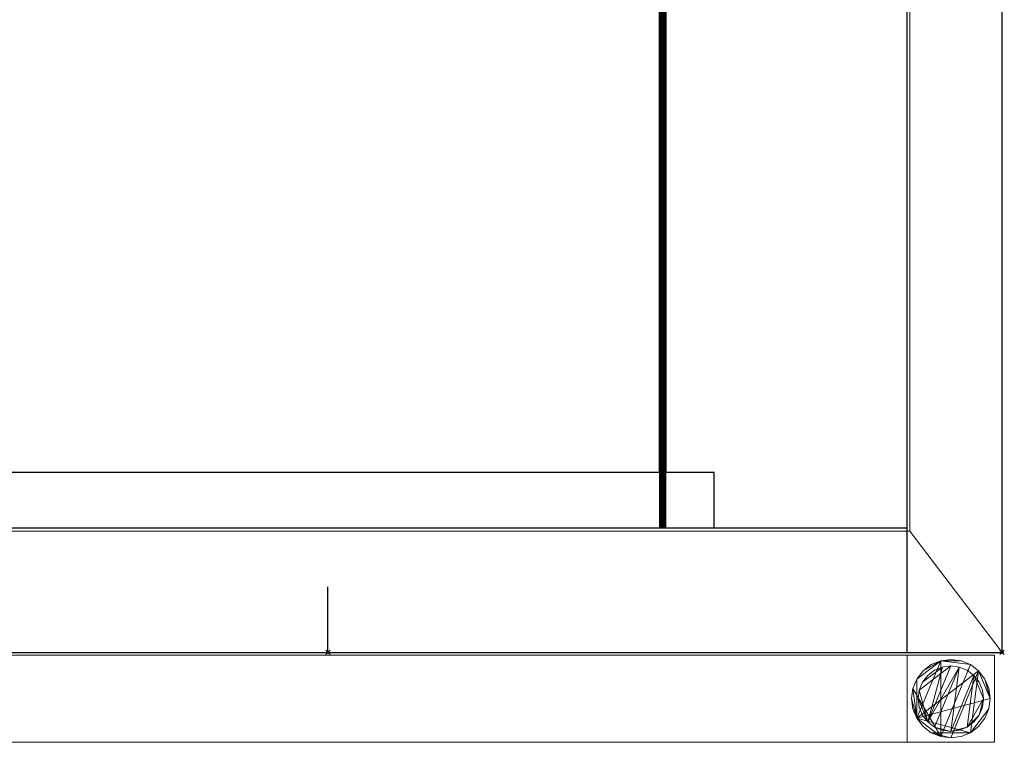
# Model space of a CAD drawing. Units: millimetres. Extents: x -1 to 901, y -351 to 311.
# Drawn here: x 450 to 901, y -351 to -20 of the extents above; entities that cross this region are included whole.
import ezdxf

# ---------------------------------------------------------------- set-up
doc = ezdxf.new("R2010")
doc.units = ezdxf.units.MM
doc.header["$PDMODE"] = 35
for name, color, linetype in [('IQ_200_2D', 1, 'Continuous'), ('IQ_200_3D', 1, 'Continuous'), ('IQ_204_2D', 7, 'Continuous'), ('IQ_INS_3D', 3, 'ByLayer')]:
    doc.layers.add(name, color=color, linetype=linetype)

msp = doc.modelspace()

# ---------------------------------------------------------------- linework, layer by layer
at = {"layer": 'IQ_200_2D'}
for p, q in [((900, -310), (900, 310)), ((900, -310), (900, 310)), ((0, -310), (900, -310)), ((0, -310), (900, -310))]:
    msp.add_line(p, q, dxfattribs=at)
at = {"layer": 'IQ_204_2D'}
for p, q in [((856.46, -310), (856.46, 310)), ((743.01, -227.59), (743.01, 227.59)), ((745.98, 227.41), (745.98, -227.59)), ((768.04, -227.59), (0, -227.59)), ((768.04, -253), (768.04, -227.59)), ((856.46, -253), (0, -253)), ((591.21, -310), (591.21, -280))]:
    msp.add_line(p, q, dxfattribs=at)
at = {"layer": 'IQ_INS_3D'}
for p in [(591.21, -310), (900, -310)]:
    msp.add_point(p, dxfattribs=at)

# ---------------------------------------------------------------- meshes
at = {"layer": 'IQ_200_3D', "lineweight": 9}
mesh = msp.add_polyface(dxfattribs=at)
corners = [(1.2, -310, 850.03), (1.2, -254.49, 850.03), (857.66, -254.49, 850.03), (857.66, 254.53, 850.03), (1.2, 254.53, 850.03), (1.2, 310, 850.03), (900, 310, 850.03), (900, -310, 850.03)]
mesh.append_faces([[corners[k] for k in face] for face in [(2, 7, 0, 1)]], dxfattribs={"vtx0": -1})
mesh.append_faces([[corners[k] for k in face] for face in [(5, 6, 3, 4)]], dxfattribs={"vtx1": -1})
mesh.append_faces([[corners[k] for k in face] for face in [(6, 7, 2, 3)]], dxfattribs={"vtx1": -1, "vtx3": -1})
mesh = msp.add_polyface(dxfattribs=at)
corners = [(856.46, 253, 803.08), (856.46, -253, 803.08), (856.46, -253, 874.1), (856.46, -310, 874.1), (856.46, -310, 922.1), (856.46, 310, 922.1), (856.46, 310, 874.1), (856.46, 253, 874.1)]
mesh.append_faces([[corners[k] for k in face] for face in [(5, 6, 7, 4)]], dxfattribs={"vtx2": -1})
mesh.append_faces([[corners[k] for k in face] for face in [(2, 3, 4, 7)]], dxfattribs={"vtx2": -1, "vtx3": -1})
mesh.append_faces([[corners[k] for k in face] for face in [(7, 0, 1, 2)]], dxfattribs={"vtx3": -1})
mesh = msp.add_polyface(dxfattribs=at)
corners = [(900, -310, 922.1), (900, 310, 922.1), (856.46, 310, 922.1), (856.46, -310, 922.1)]
mesh.append_faces([[corners[k] for k in face] for face in [(0, 1, 2, 3)]])
mesh = msp.add_polyface(dxfattribs=at)
corners = [(900, -310, 850.03), (900, 310, 850.03), (900, 310, 922.1), (900, -310, 922.1)]
mesh.append_faces([[corners[k] for k in face] for face in [(0, 1, 2, 3)]])
mesh = msp.add_polyface(dxfattribs=at)
corners = [(857.66, 254.53, 800.08), (857.66, -254.49, 800.08), (0, -254.49, 800.08), (0, 266.51, 800.08), (1.2, 266.51, 800.08), (1.2, 254.53, 800.08)]
mesh.append_faces([[corners[k] for k in face] for face in [(3, 4, 5, 2)]], dxfattribs={"vtx2": -1})
mesh.append_faces([[corners[k] for k in face] for face in [(5, 0, 1, 2)]], dxfattribs={"vtx3": -1})
mesh = msp.add_polyface(dxfattribs=at)
corners = [(1.2, 253, 803.08), (1.2, -253, 803.08), (856.46, -253, 803.08), (856.46, 253, 803.08)]
mesh.append_faces([[corners[k] for k in face] for face in [(0, 1, 2, 3)]])
mesh = msp.add_polyface(dxfattribs=at)
corners = [(743.01, -253, 866.61), (743.01, 253, 866.61), (743.06, 253, 866.23), (743.21, 253, 865.87), (743.44, 253, 865.56), (743.75, 253, 865.33), (744.11, 253, 865.18), (744.5, 253, 865.13), (744.88, 253, 865.18), (745.24, 253, 865.33), (745.55, 253, 865.56), (745.78, 253, 865.87), (745.93, 253, 866.23), (745.98, 253, 866.61), (745.98, -253, 866.61), (745.93, -253, 866.23), (745.78, -253, 865.87), (745.55, -253, 865.56), (745.24, -253, 865.33), (744.88, -253, 865.18), (744.5, -253, 865.13), (744.11, -253, 865.18), (743.75, -253, 865.33), (743.44, -253, 865.56), (743.21, -253, 865.87), (743.06, -253, 866.23)]
mesh.append_faces([[corners[k] for k in face] for face in [(15, 12, 13, 14)]], dxfattribs={"vtx0": -1})
mesh.append_faces([[corners[k] for k in face] for face in [(25, 2, 3, 24), (24, 3, 4, 23), (22, 5, 6, 21), (23, 4, 5, 22), (21, 6, 7, 20), (19, 8, 9, 18), (18, 9, 10, 17), (16, 11, 12, 15), (17, 10, 11, 16), (8, 19, 20, 7)]], dxfattribs={"vtx0": -1, "vtx2": -1})
mesh.append_faces([[corners[k] for k in face] for face in [(0, 1, 2, 25)]], dxfattribs={"vtx2": -1})
mesh = msp.add_polyface(dxfattribs=at)
corners = [(743.01, 253, 866.61), (743.01, -253, 866.61), (743.06, -253, 867), (743.21, -253, 867.36), (743.44, -253, 867.66), (743.75, -253, 867.9), (744.11, -253, 868.05), (744.5, -253, 868.1), (744.88, -253, 868.05), (745.24, -253, 867.9), (745.55, -253, 867.66), (745.78, -253, 867.36), (745.93, -253, 867), (745.98, -253, 866.61), (745.98, 253, 866.61), (745.93, 253, 867), (745.78, 253, 867.36), (745.55, 253, 867.66), (745.24, 253, 867.9), (744.88, 253, 868.05), (744.5, 253, 868.1), (744.11, 253, 868.05), (743.75, 253, 867.9), (743.44, 253, 867.66), (743.21, 253, 867.36), (743.06, 253, 867)]
mesh.append_faces([[corners[k] for k in face] for face in [(15, 12, 13, 14), (2, 25, 0, 1)]], dxfattribs={"vtx0": -1})
mesh.append_faces([[corners[k] for k in face] for face in [(11, 16, 17, 10), (9, 18, 19, 8), (10, 17, 18, 9), (8, 19, 20, 7), (6, 21, 22, 5), (5, 22, 23, 4), (3, 24, 25, 2), (4, 23, 24, 3), (21, 6, 7, 20)]], dxfattribs={"vtx0": -1, "vtx2": -1})
mesh.append_faces([[corners[k] for k in face] for face in [(11, 12, 15, 16)]], dxfattribs={"vtx1": -1, "vtx3": -1})
mesh = msp.add_polyface(dxfattribs=at)
corners = [(768.04, 227.67, 868.1), (768.04, 253, 868.1), (768.04, 253, 871.1), (768.04, 227.67, 871.1), (768.04, -227.59, 871.1), (768.04, -253, 871.1), (768.04, -253, 868.1), (768.04, -227.59, 868.1)]
mesh.append_faces([[corners[k] for k in face] for face in [(0, 1, 2, 3), (6, 7, 4, 5)]])
mesh = msp.add_polyface(dxfattribs=at)
corners = [(857.66, 254.53, 800.08), (857.66, 254.53, 850.03), (857.66, -254.49, 850.03), (857.66, -254.49, 800.08)]
mesh.append_faces([[corners[k] for k in face] for face in [(0, 1, 2, 3)]])
mesh = msp.add_polyface(dxfattribs=at)
corners = [(768.04, -227.59, 871.1), (1.2, -227.59, 871.1), (1.2, -253, 871.1), (768.04, -253, 871.1)]
mesh.append_faces([[corners[k] for k in face] for face in [(0, 1, 2, 3)]])
mesh = msp.add_polyface(dxfattribs=at)
corners = [(768.04, -227.59, 868.1), (768.04, -253, 868.1), (744.5, -253, 868.1), (435.54, -253, 868.1), (1.2, -253, 868.1), (1.2, -227.59, 868.1), (435.54, -227.59, 868.1), (744.5, -227.59, 868.1)]
mesh.append_faces([[corners[k] for k in face] for face in [(6, 3, 4, 5)]], dxfattribs={"vtx0": -1})
mesh.append_faces([[corners[k] for k in face] for face in [(7, 2, 3, 6)]], dxfattribs={"vtx0": -1, "vtx2": -1})
mesh.append_faces([[corners[k] for k in face] for face in [(1, 2, 7, 0)]], dxfattribs={"vtx1": -1})
mesh = msp.add_polyface(dxfattribs=at)
corners = [(768.04, -227.59, 871.1), (768.04, -227.59, 868.1), (744.5, -227.59, 868.1), (435.54, -227.59, 868.1), (1.2, -227.59, 868.1), (1.2, -227.59, 871.1)]
mesh.append_faces([[corners[k] for k in face] for face in [(0, 1, 2, 3), (3, 4, 5, 0)]], dxfattribs={"vtx3": -1})
mesh = msp.add_polyface(dxfattribs=at)
corners = [(856.46, -253, 803.08), (1.2, -253, 803.08), (1.2, -253, 838.07), (0, -253, 838.07), (0, -253, 887.1), (1.2, -253, 887.1), (1.2, -253, 874.1), (856.46, -253, 874.1), (768.04, -253, 868.1), (768.04, -253, 871.1), (1.2, -253, 871.1), (1.2, -253, 868.1), (435.54, -253, 868.1), (435.15, -253, 868.05), (434.79, -253, 867.9), (434.49, -253, 867.66), (434.25, -253, 867.36), (434.1, -253, 867), (434.05, -253, 866.61), (434.1, -253, 866.23), (434.25, -253, 865.87), (434.49, -253, 865.56), (434.79, -253, 865.33), (435.15, -253, 865.18), (435.54, -253, 865.13), (435.92, -253, 865.18), (436.28, -253, 865.33), (436.59, -253, 865.56), (436.82, -253, 865.87), (436.97, -253, 866.23), (437.02, -253, 866.61), (436.97, -253, 867), (436.82, -253, 867.36), (436.59, -253, 867.66), (436.28, -253, 867.9), (435.92, -253, 868.05), (435.54, -253, 868.1), (744.5, -253, 868.1), (744.11, -253, 868.05), (743.75, -253, 867.9), (743.44, -253, 867.66), (743.21, -253, 867.36), (743.06, -253, 867), (743.01, -253, 866.61), (743.06, -253, 866.23), (743.21, -253, 865.87), (743.44, -253, 865.56), (743.75, -253, 865.33), (744.11, -253, 865.18), (744.5, -253, 865.13), (744.88, -253, 865.18), (745.24, -253, 865.33), (745.55, -253, 865.56), (745.78, -253, 865.87), (745.93, -253, 866.23), (745.98, -253, 866.61), (745.93, -253, 867), (745.78, -253, 867.36), (745.55, -253, 867.66), (745.24, -253, 867.9), (744.88, -253, 868.05), (744.5, -253, 868.1)]
mesh.append_faces([[corners[k] for k in face] for face in [(13, 11, 12)]], dxfattribs={"vtx0": -1})
mesh.append_faces([[corners[k] for k in face] for face in [(60, 8, 59), (55, 8, 54), (14, 11, 13), (18, 11, 17), (6, 10, 4, 5)]], dxfattribs={"vtx0": -1, "vtx1": -1})
mesh.append_faces([[corners[k] for k in face] for face in [(2, 11, 18, 19)]], dxfattribs={"vtx0": -1, "vtx1": -1, "vtx3": -1})
mesh.append_faces([[corners[k] for k in face] for face in [(8, 52, 53), (8, 50, 51), (8, 53, 54), (8, 58, 59), (8, 57, 58), (8, 56, 57), (35, 38, 39, 34), (1, 21, 22), (11, 14, 15), (11, 15, 16)]], dxfattribs={"vtx0": -1, "vtx2": -1})
mesh.append_faces([[corners[k] for k in face] for face in [(0, 49, 50, 8)]], dxfattribs={"vtx0": -1, "vtx2": -1, "vtx3": -1})
mesh.append_faces([[corners[k] for k in face] for face in [(11, 2, 3, 4)]], dxfattribs={"vtx0": -1, "vtx3": -1})
mesh.append_faces([[corners[k] for k in face] for face in [(51, 52, 8), (44, 45, 29), (55, 56, 8), (23, 24, 1), (25, 26, 48), (22, 23, 1), (20, 21, 1), (16, 17, 11), (10, 11, 4)]], dxfattribs={"vtx1": -1, "vtx2": -1})
mesh.append_faces([[corners[k] for k in face] for face in [(48, 49, 0, 25)]], dxfattribs={"vtx1": -1, "vtx2": -1, "vtx3": -1})
mesh.append_faces([[corners[k] for k in face] for face in [(46, 47, 27, 28), (28, 29, 45, 46), (43, 44, 29, 30), (42, 43, 30, 31), (47, 48, 26, 27), (6, 7, 9, 10), (8, 9, 7, 0), (39, 40, 33, 34), (41, 42, 31, 32), (40, 41, 32, 33), (24, 25, 0, 1), (1, 2, 19, 20)]], dxfattribs={"vtx1": -1, "vtx3": -1})
mesh.append_faces([[corners[k] for k in face] for face in [(60, 61, 8), (36, 37, 38, 35)]], dxfattribs={"vtx2": -1})
mesh = msp.add_polyface(dxfattribs=at)
corners = [(857.66, -254.49, 800.08), (857.66, -254.49, 850.03), (1.2, -254.49, 850.03), (1.2, -254.49, 814.37), (0, -254.49, 814.37), (0, -254.49, 800.08)]
mesh.append_faces([[corners[k] for k in face] for face in [(3, 0, 1, 2)]], dxfattribs={"vtx0": -1})
mesh.append_faces([[corners[k] for k in face] for face in [(5, 0, 3, 4)]], dxfattribs={"vtx1": -1})
mesh = msp.add_polyface(dxfattribs=at)
corners = [(1.2, -253, 874.1), (1.2, -310, 874.1), (856.46, -310, 874.1), (856.46, -253, 874.1)]
mesh.append_faces([[corners[k] for k in face] for face in [(0, 1, 2, 3)]])
mesh = msp.add_polyface(dxfattribs=at)
corners = [(856.46, -310, 874.1), (1.2, -310, 874.1), (1.2, -310, 887.1), (0, -310, 887.1), (0, -310, 850.03), (1.2, -310, 850.03), (900, -310, 850.03), (900, -310, 922.1), (856.46, -310, 922.1)]
mesh.append_faces([[corners[k] for k in face] for face in [(2, 3, 1)]], dxfattribs={"vtx1": -1})
mesh.append_faces([[corners[k] for k in face] for face in [(4, 5, 1, 3)]], dxfattribs={"vtx1": -1, "vtx2": -1})
mesh.append_faces([[corners[k] for k in face] for face in [(5, 6, 0, 1)]], dxfattribs={"vtx1": -1, "vtx3": -1})
mesh.append_faces([[corners[k] for k in face] for face in [(7, 8, 0, 6)]], dxfattribs={"vtx2": -1})
mesh = msp.add_polyface(dxfattribs=at)
corners = [(856.46, -311.17, 300), (325.96, -311.17, 300), (325.96, -351.17, 300), (856.46, -351.17, 300)]
mesh.append_faces([[corners[k] for k in face] for face in [(0, 1, 2, 3)]])
mesh = msp.add_polyface(dxfattribs=at)
corners = [(856.46, -351.17, 270), (325.96, -351.17, 270), (325.96, -311.17, 270), (856.46, -311.17, 270)]
mesh.append_faces([[corners[k] for k in face] for face in [(0, 1, 2, 3)]])
mesh = msp.add_polyface(dxfattribs=at)
corners = [(856.46, -311.17, 270), (325.96, -311.17, 270), (325.96, -311.17, 300), (856.46, -311.17, 300)]
mesh.append_faces([[corners[k] for k in face] for face in [(0, 1, 2, 3)]])
mesh = msp.add_polyface(dxfattribs=at)
corners = [(856.46, -351.17, 300), (856.46, -351.17, 270), (856.46, -311.17, 270), (856.46, -311.17, 300)]
mesh.append_faces([[corners[k] for k in face] for face in [(0, 1, 2, 3)]])
mesh = msp.add_polyface(dxfattribs=at)
corners = [(856.51, -311.17, 910), (856.51, -351.17, 910), (896.51, -351.17, 910), (896.51, -311.17, 910)]
mesh.append_faces([[corners[k] for k in face] for face in [(0, 1, 2, 3)]])
mesh = msp.add_polyface(dxfattribs=at)
corners = [(896.51, -351.17, 75), (856.51, -351.17, 75), (856.51, -311.17, 75), (896.51, -311.17, 75)]
mesh.append_faces([[corners[k] for k in face] for face in [(0, 1, 2, 3)]])
mesh = msp.add_polyface(dxfattribs=at)
corners = [(856.51, -311.17, 75), (856.51, -351.17, 75), (856.51, -351.17, 910), (856.51, -311.17, 910)]
mesh.append_faces([[corners[k] for k in face] for face in [(0, 1, 2, 3)]])
mesh = msp.add_polyface(dxfattribs=at)
corners = [(896.51, -311.17, 75), (856.51, -311.17, 75), (856.51, -311.17, 910), (896.51, -311.17, 910)]
mesh.append_faces([[corners[k] for k in face] for face in [(0, 1, 2, 3)]])
mesh = msp.add_polyface(dxfattribs=at)
corners = [(896.51, -351.17, 75), (896.51, -311.17, 75), (896.51, -311.17, 910), (896.51, -351.17, 910)]
mesh.append_faces([[corners[k] for k in face] for face in [(0, 1, 2, 3)]])
mesh = msp.add_polyface(dxfattribs=at)
corners = [(876.51, -349.17, 5), (881.17, -348.55, 5), (885.51, -346.76, 5), (889.24, -343.9, 5), (892.1, -340.17, 5), (893.89, -335.83, 5), (894.51, -331.17, 5), (893.89, -326.51, 5), (892.1, -322.17, 5), (889.24, -318.44, 5), (885.51, -315.58, 5), (881.17, -313.78, 5), (876.51, -313.17, 5), (871.85, -313.78, 5), (867.51, -315.58, 5), (863.78, -318.44, 5), (860.92, -322.17, 5), (859.12, -326.51, 5), (858.51, -331.17, 5), (859.12, -335.83, 5), (860.92, -340.17, 5), (863.78, -343.9, 5), (867.51, -346.76, 5), (871.85, -348.55, 5)]
mesh.append_faces([[corners[k] for k in face] for face in [(9, 20, 6, 8)]], dxfattribs={"vtx0": -1, "vtx1": -1, "vtx2": -1})
mesh.append_faces([[corners[k] for k in face] for face in [(13, 20, 9, 10)]], dxfattribs={"vtx0": -1, "vtx1": -1, "vtx3": -1})
mesh.append_faces([[corners[k] for k in face] for face in [(13, 15, 16, 20)]], dxfattribs={"vtx0": -1, "vtx2": -1, "vtx3": -1})
mesh.append_faces([[corners[k] for k in face] for face in [(20, 16, 17, 18)]], dxfattribs={"vtx0": -1, "vtx3": -1})
mesh.append_faces([[corners[k] for k in face] for face in [(14, 15, 13), (19, 20, 18)]], dxfattribs={"vtx1": -1})
mesh.append_faces([[corners[k] for k in face] for face in [(5, 6, 20, 2)]], dxfattribs={"vtx1": -1, "vtx2": -1, "vtx3": -1})
mesh.append_faces([[corners[k] for k in face] for face in [(22, 23, 0), (11, 12, 13, 10), (6, 7, 8), (3, 4, 5, 2)]], dxfattribs={"vtx2": -1})
mesh.append_faces([[corners[k] for k in face] for face in [(20, 21, 22, 2), (0, 1, 2, 22)]], dxfattribs={"vtx2": -1, "vtx3": -1})
mesh = msp.add_polyface(dxfattribs=at)
corners = [(876.51, -349.17), (871.85, -348.55), (867.51, -346.76), (863.78, -343.9), (860.92, -340.17), (859.12, -335.83), (858.51, -331.17), (859.12, -326.51), (860.92, -322.17), (863.78, -318.44), (867.51, -315.58), (871.85, -313.78), (876.51, -313.17), (881.17, -313.78), (885.51, -315.58), (889.24, -318.44), (892.1, -322.17), (893.89, -326.51), (894.51, -331.17), (893.89, -335.83), (892.1, -340.17), (889.24, -343.9), (885.51, -346.76), (881.17, -348.55)]
mesh.append_faces([[corners[k] for k in face] for face in [(8, 11, 1, 7), (7, 1, 4)]], dxfattribs={"vtx0": -1, "vtx1": -1, "vtx2": -1})
mesh.append_faces([[corners[k] for k in face] for face in [(22, 15, 18, 19)]], dxfattribs={"vtx0": -1, "vtx1": -1, "vtx3": -1})
mesh.append_faces([[corners[k] for k in face] for face in [(12, 13, 11)]], dxfattribs={"vtx1": -1})
mesh.append_faces([[corners[k] for k in face] for face in [(13, 14, 1, 11)]], dxfattribs={"vtx1": -1, "vtx2": -1, "vtx3": -1})
mesh.append_faces([[corners[k] for k in face] for face in [(14, 15, 0, 1)]], dxfattribs={"vtx1": -1, "vtx3": -1})
mesh.append_faces([[corners[k] for k in face] for face in [(16, 17, 18, 15), (9, 10, 11, 8), (2, 3, 4, 1)]], dxfattribs={"vtx2": -1})
mesh.append_faces([[corners[k] for k in face] for face in [(22, 23, 0, 15)]], dxfattribs={"vtx2": -1, "vtx3": -1})
mesh.append_faces([[corners[k] for k in face] for face in [(19, 20, 21, 22), (4, 5, 6, 7)]], dxfattribs={"vtx3": -1})
mesh = msp.add_polyface(dxfattribs=at)
corners = [(876.51, -313.17, 5), (876.51, -313.17), (871.85, -313.78), (867.51, -315.58), (863.78, -318.44), (860.92, -322.17), (859.12, -326.51), (858.51, -331.17), (859.12, -335.83), (860.92, -340.17), (863.78, -343.9), (867.51, -346.76), (871.85, -348.55), (876.51, -349.17), (876.51, -349.17, 5), (871.85, -348.55, 5), (867.51, -346.76, 5), (863.78, -343.9, 5), (860.92, -340.17, 5), (859.12, -335.83, 5), (858.51, -331.17, 5), (859.12, -326.51, 5), (860.92, -322.17, 5), (863.78, -318.44, 5), (867.51, -315.58, 5), (871.85, -313.78, 5)]
mesh.append_faces([[corners[k] for k in face] for face in [(15, 12, 13, 14), (2, 25, 0, 1)]], dxfattribs={"vtx0": -1})
mesh.append_faces([[corners[k] for k in face] for face in [(16, 11, 12, 15), (18, 9, 10, 17), (17, 10, 11, 16), (19, 8, 9, 18), (8, 19, 20, 7), (21, 6, 7, 20), (22, 5, 6, 21), (24, 3, 4, 23), (23, 4, 5, 22), (25, 2, 3, 24)]], dxfattribs={"vtx0": -1, "vtx2": -1})
mesh = msp.add_polyface(dxfattribs=at)
corners = [(876.51, -349.17, 5), (876.51, -349.17), (881.17, -348.55), (885.51, -346.76), (889.24, -343.9), (892.1, -340.17), (893.89, -335.83), (894.51, -331.17), (893.89, -326.51), (892.1, -322.17), (889.24, -318.44), (885.51, -315.58), (881.17, -313.78), (876.51, -313.17), (876.51, -313.17, 5), (881.17, -313.78, 5), (885.51, -315.58, 5), (889.24, -318.44, 5), (892.1, -322.17, 5), (893.89, -326.51, 5), (894.51, -331.17, 5), (893.89, -335.83, 5), (892.1, -340.17, 5), (889.24, -343.9, 5), (885.51, -346.76, 5), (881.17, -348.55, 5)]
mesh.append_faces([[corners[k] for k in face] for face in [(15, 12, 13, 14), (2, 25, 0, 1)]], dxfattribs={"vtx0": -1})
mesh.append_faces([[corners[k] for k in face] for face in [(16, 11, 12, 15), (18, 9, 10, 17), (17, 10, 11, 16), (19, 8, 9, 18), (8, 19, 20, 7), (21, 6, 7, 20), (22, 5, 6, 21), (24, 3, 4, 23), (23, 4, 5, 22), (25, 2, 3, 24)]], dxfattribs={"vtx0": -1, "vtx2": -1})
mesh = msp.add_polyface(dxfattribs=at)
corners = [(876.51, -346.17, 75), (880.39, -345.66, 75), (884.01, -344.16, 75), (887.11, -341.77, 75), (889.5, -338.67, 75), (891, -335.05, 75), (891.51, -331.17, 75), (891, -327.29, 75), (889.5, -323.67, 75), (887.11, -320.56, 75), (884.01, -318.18, 75), (880.39, -316.68, 75), (876.51, -316.17, 75), (872.63, -316.68, 75), (869.01, -318.18, 75), (865.9, -320.56, 75), (863.52, -323.67, 75), (862.02, -327.29, 75), (861.51, -331.17, 75), (862.02, -335.05, 75), (863.52, -338.67, 75), (865.9, -341.77, 75), (869.01, -344.16, 75), (872.63, -345.66, 75)]
mesh.append_faces([[corners[k] for k in face] for face in [(9, 6, 7, 8), (6, 4, 5)]], dxfattribs={"vtx0": -1})
mesh.append_faces([[corners[k] for k in face] for face in [(2, 6, 9, 0)]], dxfattribs={"vtx0": -1, "vtx1": -1, "vtx2": -1, "vtx3": -1})
mesh.append_faces([[corners[k] for k in face] for face in [(21, 12, 17, 18)]], dxfattribs={"vtx0": -1, "vtx1": -1, "vtx3": -1})
mesh.append_faces([[corners[k] for k in face] for face in [(1, 2, 0)]], dxfattribs={"vtx1": -1})
mesh.append_faces([[corners[k] for k in face] for face in [(16, 17, 12, 13), (21, 22, 11, 12)]], dxfattribs={"vtx1": -1, "vtx3": -1})
mesh.append_faces([[corners[k] for k in face] for face in [(14, 15, 16, 13)]], dxfattribs={"vtx2": -1})
mesh.append_faces([[corners[k] for k in face] for face in [(22, 23, 0, 11), (9, 10, 11, 0), (2, 3, 4, 6)]], dxfattribs={"vtx2": -1, "vtx3": -1})
mesh.append_faces([[corners[k] for k in face] for face in [(18, 19, 20, 21)]], dxfattribs={"vtx3": -1})
mesh = msp.add_polyface(dxfattribs=at)
corners = [(876.51, -346.17, 5), (872.63, -345.66, 5), (869.01, -344.16, 5), (865.9, -341.77, 5), (863.52, -338.67, 5), (862.02, -335.05, 5), (861.51, -331.17, 5), (862.02, -327.29, 5), (863.52, -323.67, 5), (865.9, -320.56, 5), (869.01, -318.18, 5), (872.63, -316.68, 5), (876.51, -316.17, 5), (880.39, -316.68, 5), (884.01, -318.18, 5), (887.11, -320.56, 5), (889.5, -323.67, 5), (891, -327.29, 5), (891.51, -331.17, 5), (891, -335.05, 5), (889.5, -338.67, 5), (887.11, -341.77, 5), (884.01, -344.16, 5), (880.39, -345.66, 5)]
mesh.append_faces([[corners[k] for k in face] for face in [(2, 0, 1)]], dxfattribs={"vtx0": -1})
mesh.append_faces([[corners[k] for k in face] for face in [(13, 3, 11, 12), (7, 3, 6)]], dxfattribs={"vtx0": -1, "vtx1": -1})
mesh.append_faces([[corners[k] for k in face] for face in [(22, 15, 18, 20)]], dxfattribs={"vtx0": -1, "vtx1": -1, "vtx2": -1, "vtx3": -1})
mesh.append_faces([[corners[k] for k in face] for face in [(13, 0, 2, 3)]], dxfattribs={"vtx0": -1, "vtx1": -1, "vtx3": -1})
mesh.append_faces([[corners[k] for k in face] for face in [(17, 18, 15, 16), (21, 22, 20)]], dxfattribs={"vtx1": -1})
mesh.append_faces([[corners[k] for k in face] for face in [(7, 8, 11, 3)]], dxfattribs={"vtx1": -1, "vtx2": -1, "vtx3": -1})
mesh.append_faces([[corners[k] for k in face] for face in [(18, 19, 20), (9, 10, 11, 8), (4, 5, 6, 3)]], dxfattribs={"vtx2": -1})
mesh.append_faces([[corners[k] for k in face] for face in [(13, 14, 15, 0), (22, 23, 0, 15)]], dxfattribs={"vtx2": -1, "vtx3": -1})
mesh = msp.add_polyface(dxfattribs=at)
corners = [(876.51, -316.17, 75), (876.51, -316.17, 5), (872.63, -316.68, 5), (869.01, -318.18, 5), (865.9, -320.56, 5), (863.52, -323.67, 5), (862.02, -327.29, 5), (861.51, -331.17, 5), (862.02, -335.05, 5), (863.52, -338.67, 5), (865.9, -341.77, 5), (869.01, -344.16, 5), (872.63, -345.66, 5), (876.51, -346.17, 5), (876.51, -346.17, 75), (872.63, -345.66, 75), (869.01, -344.16, 75), (865.9, -341.77, 75), (863.52, -338.67, 75), (862.02, -335.05, 75), (861.51, -331.17, 75), (862.02, -327.29, 75), (863.52, -323.67, 75), (865.9, -320.56, 75), (869.01, -318.18, 75), (872.63, -316.68, 75)]
mesh.append_faces([[corners[k] for k in face] for face in [(1, 2, 25, 0)]], dxfattribs={"vtx1": -1})
mesh.append_faces([[corners[k] for k in face] for face in [(11, 12, 15, 16), (10, 11, 16, 17), (8, 9, 18, 19), (9, 10, 17, 18), (7, 8, 19, 20), (5, 6, 21, 22), (4, 5, 22, 23), (2, 3, 24, 25), (3, 4, 23, 24), (20, 21, 6, 7)]], dxfattribs={"vtx1": -1, "vtx3": -1})
mesh.append_faces([[corners[k] for k in face] for face in [(12, 13, 14, 15)]], dxfattribs={"vtx3": -1})
mesh = msp.add_polyface(dxfattribs=at)
corners = [(876.51, -346.17, 75), (876.51, -346.17, 5), (880.39, -345.66, 5), (884.01, -344.16, 5), (887.11, -341.77, 5), (889.5, -338.67, 5), (891, -335.05, 5), (891.51, -331.17, 5), (891, -327.29, 5), (889.5, -323.67, 5), (887.11, -320.56, 5), (884.01, -318.18, 5), (880.39, -316.68, 5), (876.51, -316.17, 5), (876.51, -316.17, 75), (880.39, -316.68, 75), (884.01, -318.18, 75), (887.11, -320.56, 75), (889.5, -323.67, 75), (891, -327.29, 75), (891.51, -331.17, 75), (891, -335.05, 75), (889.5, -338.67, 75), (887.11, -341.77, 75), (884.01, -344.16, 75), (880.39, -345.66, 75)]
mesh.append_faces([[corners[k] for k in face] for face in [(15, 12, 13, 14)]], dxfattribs={"vtx0": -1})
mesh.append_faces([[corners[k] for k in face] for face in [(11, 16, 17, 10)]], dxfattribs={"vtx0": -1, "vtx2": -1})
mesh.append_faces([[corners[k] for k in face] for face in [(1, 2, 25, 0)]], dxfattribs={"vtx1": -1})
mesh.append_faces([[corners[k] for k in face] for face in [(8, 9, 18, 19), (9, 10, 17, 18), (7, 8, 19, 20), (15, 16, 11, 12), (5, 6, 21, 22), (4, 5, 22, 23), (2, 3, 24, 25), (3, 4, 23, 24), (20, 21, 6, 7)]], dxfattribs={"vtx1": -1, "vtx3": -1})
mesh = msp.add_polyface(dxfattribs=at)
corners = [(856.46, -351.17, 300), (325.96, -351.17, 300), (325.96, -351.17, 270), (856.46, -351.17, 270)]
mesh.append_faces([[corners[k] for k in face] for face in [(0, 1, 2, 3)]])
mesh = msp.add_polyface(dxfattribs=at)
corners = [(856.51, -351.17, 75), (896.51, -351.17, 75), (896.51, -351.17, 910), (856.51, -351.17, 910)]
mesh.append_faces([[corners[k] for k in face] for face in [(0, 1, 2, 3)]])

doc.saveas('drawing.dxf')
